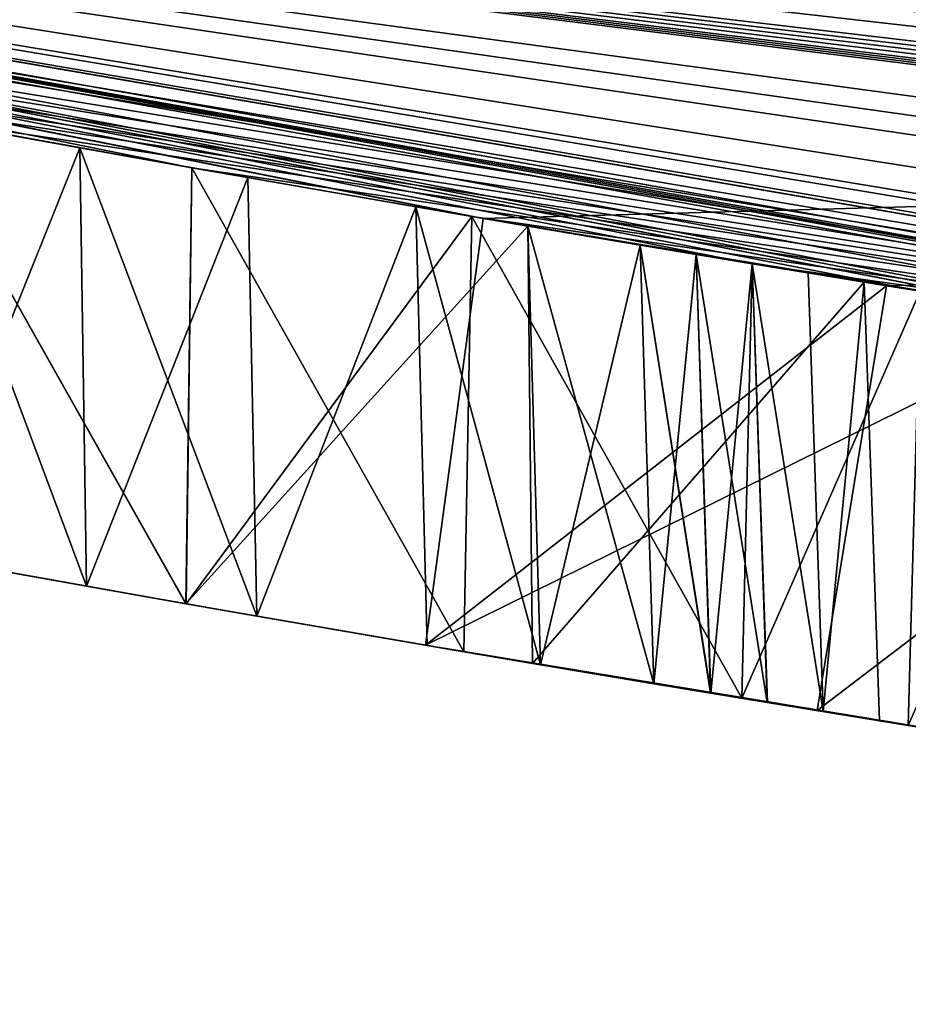
# Model space of a CAD drawing. Units: millimetres. Extents: x -134 to 36, y -49 to 49.
# Drawn here: x -114 to -114, y -24 to -24 of the extents above; entities that cross this region are included whole.
import ezdxf

# ---------------------------------------------------------------- set-up
doc = ezdxf.new("R2010")
doc.units = ezdxf.units.MM
doc.header["$LTSCALE"] = 70.730453
for name, color, linetype in [('11', 7, 'CONTINUOUS'), ('1251', 7, 'CONTINUOUS'), ('1461', 7, 'CONTINUOUS'), ('1462', 7, 'CONTINUOUS'), ('1463', 7, 'CONTINUOUS'), ('1522', 7, 'CONTINUOUS'), ('1523', 7, 'CONTINUOUS'), ('1529', 7, 'CONTINUOUS'), ('1530', 7, 'CONTINUOUS'), ('1545', 7, 'CONTINUOUS'), ('1546', 7, 'CONTINUOUS'), ('1547', 7, 'CONTINUOUS'), ('1548', 7, 'CONTINUOUS'), ('1549', 7, 'CONTINUOUS'), ('1550', 7, 'CONTINUOUS'), ('1562', 7, 'CONTINUOUS'), ('1563', 7, 'CONTINUOUS'), ('1564', 7, 'CONTINUOUS'), ('1570', 7, 'CONTINUOUS'), ('1571', 7, 'CONTINUOUS'), ('1572', 7, 'CONTINUOUS'), ('1573', 7, 'CONTINUOUS'), ('1574', 7, 'CONTINUOUS'), ('1575', 7, 'CONTINUOUS'), ('1576', 7, 'CONTINUOUS'), ('1577', 7, 'CONTINUOUS'), ('1589', 7, 'CONTINUOUS'), ('1590', 7, 'CONTINUOUS'), ('1591', 7, 'CONTINUOUS'), ('1597', 7, 'CONTINUOUS'), ('1598', 7, 'CONTINUOUS'), ('1599', 7, 'CONTINUOUS'), ('1913', 7, 'CONTINUOUS'), ('1923', 7, 'CONTINUOUS'), ('1931', 7, 'CONTINUOUS'), ('1939', 7, 'CONTINUOUS'), ('1947', 7, 'CONTINUOUS'), ('1955', 7, 'CONTINUOUS'), ('1963', 7, 'CONTINUOUS'), ('1971', 7, 'CONTINUOUS'), ('1979', 7, 'CONTINUOUS'), ('1987', 7, 'CONTINUOUS'), ('1995', 7, 'CONTINUOUS'), ('2003', 7, 'CONTINUOUS'), ('2011', 7, 'CONTINUOUS'), ('2019', 7, 'CONTINUOUS'), ('2027', 7, 'CONTINUOUS'), ('27', 7, 'CONTINUOUS')]:
    doc.layers.add(name, color=color, linetype=linetype)

msp = doc.modelspace()

# ---------------------------------------------------------------- linework, layer by layer
at = {"layer": '11', "color": 7, "linetype": 'Continuous', "true_color": 0xe0f2ff}
for points in [[(-114.53185, -18.34691, 5.77975), (-116.64881, -34.03051, 5.506), (-112.40101, -31.79273, 5.54506), (-114.53185, -18.34691, 5.77975)], [(-110, -18.89529, 5.77018), (-114.53185, -18.34691, 5.77975), (-112.40101, -31.79273, 5.54506), (-110, -18.89529, 5.77018)]]:
    msp.add_3dface(points, dxfattribs=at)
at = {"layer": '1251', "color": 153, "linetype": 'Continuous', "true_color": 0x4f94ba}
for points in [[(-112.8, -23.93679, 35.7), (-115.1875, -23.53508, 38.91277), (-115.36276, -23.49576, 31.2), (-112.8, -23.93679, 35.7)], [(-104.63724, -23.49576, 31.2), (-112.8, -23.93679, 35.7), (-115.36276, -23.49576, 31.2), (-104.63724, -23.49576, 31.2)], [(-106.12488, -23.78641, 72.04255), (-105.9375, -23.75513, 72.04255), (-115.36275, -23.49576, 127), (-106.12488, -23.78641, 72.04255)], [(-105.9375, -23.75513, 72.04255), (-104.63725, -23.49576, 69.66395), (-115.36275, -23.49576, 127), (-105.9375, -23.75513, 72.04255)], [(-106.3125, -23.81622, 72.04255), (-106.12488, -23.78641, 72.04255), (-115.36275, -23.49576, 127), (-106.3125, -23.81622, 72.04255)], [(-106.65565, -23.86682, 71.62839), (-106.3125, -23.81622, 72.04255), (-115.36275, -23.49576, 127), (-106.65565, -23.86682, 71.62839)], [(-107, -23.91255, 71.21277), (-106.65565, -23.86682, 71.62839), (-115.36275, -23.49576, 127), (-107, -23.91255, 71.21277)], [(-107.34327, -23.95312, 71.62709), (-107, -23.91255, 71.21277), (-115.36275, -23.49576, 127), (-107.34327, -23.95312, 71.62709)], [(-107.6875, -23.9888, 72.04255), (-107.34327, -23.95312, 71.62709), (-115.36275, -23.49576, 127), (-107.6875, -23.9888, 72.04255)], [(-107.87494, -24.00613, 72.04255), (-107.6875, -23.9888, 72.04255), (-115.36275, -23.49576, 127), (-107.87494, -24.00613, 72.04255)], [(-108.0625, -24.02199, 72.04255), (-107.87494, -24.00613, 72.04255), (-115.36275, -23.49576, 127), (-108.0625, -24.02199, 72.04255)], [(-108.0625, -24.02199, 70), (-108.0625, -24.02199, 72.04255), (-115.36275, -23.49576, 127), (-108.0625, -24.02199, 70)], [(-108.6875, -24.06423, 71.53191), (-108.0625, -24.02199, 70), (-115.36275, -23.49576, 127), (-108.6875, -24.06423, 71.53191)], [(-108.71875, -24.06592, 71.62765), (-108.6875, -24.06423, 71.53191), (-115.36275, -23.49576, 127), (-108.71875, -24.06592, 71.62765)], [(-108.75, -24.06756, 71.7234), (-108.71875, -24.06592, 71.62765), (-115.36275, -23.49576, 127), (-108.75, -24.06756, 71.7234)], [(-108.81249, -24.07073, 71.78723), (-108.75, -24.06756, 71.7234), (-115.36275, -23.49576, 127), (-108.81249, -24.07073, 71.78723)], [(-108.875, -24.07373, 71.85106), (-108.81249, -24.07073, 71.78723), (-115.36275, -23.49576, 127), (-108.875, -24.07373, 71.85106)], [(-108.96874, -24.07793, 71.91489), (-108.875, -24.07373, 71.85106), (-115.36275, -23.49576, 127), (-108.96874, -24.07793, 71.91489)], [(-109.0625, -24.08176, 71.97872), (-108.96874, -24.07793, 71.91489), (-115.36275, -23.49576, 127), (-109.0625, -24.08176, 71.97872)], [(-109.24998, -24.08833, 72.01063), (-109.0625, -24.08176, 71.97872), (-115.36275, -23.49576, 127), (-109.24998, -24.08833, 72.01063)], [(-109.4375, -24.09343, 72.04255), (-109.24998, -24.08833, 72.01063), (-115.36275, -23.49576, 127), (-109.4375, -24.09343, 72.04255)], [(-109.62499, -24.09708, 72.04255), (-109.4375, -24.09343, 72.04255), (-115.36275, -23.49576, 127), (-109.62499, -24.09708, 72.04255)], [(-109.8125, -24.09927, 72.04255), (-109.62499, -24.09708, 72.04255), (-115.36275, -23.49576, 127), (-109.8125, -24.09927, 72.04255)], [(-110.03125, -24.09998, 72.01064), (-109.8125, -24.09927, 72.04255), (-115.36275, -23.49576, 127), (-110.03125, -24.09998, 72.01064)], [(-110.25, -24.0987, 71.97872), (-110.03125, -24.09998, 72.01064), (-115.36275, -23.49576, 127), (-110.25, -24.0987, 71.97872)], [(-110.3125, -24.09797, 71.94681), (-110.25, -24.0987, 71.97872), (-115.36275, -23.49576, 127), (-110.3125, -24.09797, 71.94681)], [(-110.375, -24.09708, 71.91489), (-110.3125, -24.09797, 71.94681), (-115.36275, -23.49576, 127), (-110.375, -24.09708, 71.91489)], [(-110.4375, -24.09603, 71.85106), (-110.375, -24.09708, 71.91489), (-115.36275, -23.49576, 127), (-110.4375, -24.09603, 71.85106)], [(-110.5, -24.09481, 71.78723), (-110.4375, -24.09603, 71.85106), (-115.36275, -23.49576, 127), (-110.5, -24.09481, 71.78723)], [(-110.53125, -24.09414, 71.7234), (-110.5, -24.09481, 71.78723), (-115.36275, -23.49576, 127), (-110.53125, -24.09414, 71.7234)], [(-110.5625, -24.09343, 71.65957), (-110.53125, -24.09414, 71.7234), (-115.36275, -23.49576, 127), (-110.5625, -24.09343, 71.65957)], [(-110.5625, -24.09343, 71.53191), (-110.5625, -24.09343, 71.65957), (-115.36275, -23.49576, 127), (-110.5625, -24.09343, 71.53191)], [(-110.5625, -24.09343, 70.76596), (-110.5625, -24.09343, 71.53191), (-115.36275, -23.49576, 127), (-110.5625, -24.09343, 70.76596)], [(-110.5625, -24.09343, 70.57447), (-110.5625, -24.09343, 70.76596), (-115.36275, -23.49576, 127), (-110.5625, -24.09343, 70.57447)], [(-111.0625, -24.07657, 73), (-110.5625, -24.09343, 70.57447), (-115.36275, -23.49576, 127), (-111.0625, -24.07657, 73)], [(-111.34384, -24.0625, 73), (-111.0625, -24.07657, 73), (-115.36275, -23.49576, 127), (-111.34384, -24.0625, 73)], [(-111.625, -24.04515, 73), (-111.34384, -24.0625, 73), (-115.36275, -23.49576, 127), (-111.625, -24.04515, 73)], [(-112.09433, -24.00883, 71.65792), (-111.625, -24.04515, 73), (-115.36275, -23.49576, 127), (-112.09433, -24.00883, 71.65792)], [(-112.5625, -23.96338, 70.31915), (-112.09433, -24.00883, 71.65792), (-115.36275, -23.49576, 127), (-112.5625, -23.96338, 70.31915)], [(-113.03209, -23.9085, 71.66198), (-112.5625, -23.96338, 70.31915), (-115.36275, -23.49576, 127), (-113.03209, -23.9085, 71.66198)], [(-113.5, -23.8445, 73), (-113.03209, -23.9085, 71.66198), (-115.36275, -23.49576, 127), (-113.5, -23.8445, 73)], [(-113.78151, -23.80147, 73), (-113.5, -23.8445, 73), (-115.36275, -23.49576, 127), (-113.78151, -23.80147, 73)], [(-114.0625, -23.75513, 73), (-113.78151, -23.80147, 73), (-115.36275, -23.49576, 127), (-114.0625, -23.75513, 73)], [(-114.0625, -23.75513, 70), (-114.0625, -23.75513, 73), (-115.36275, -23.49576, 127), (-114.0625, -23.75513, 70)], [(-104.63725, -23.49576, 69.66395), (-114.0625, -23.75513, 70), (-115.36275, -23.49576, 69.66395), (-104.63725, -23.49576, 69.66395)], [(-115.36275, -23.49576, 69.66395), (-114.0625, -23.75513, 70), (-115.36275, -23.49576, 127), (-115.36275, -23.49576, 69.66395)], [(-112.75019, -23.94257, 48), (-112.46875, -23.97322, 48), (-115.36275, -23.49576, 48.33605), (-112.75019, -23.94257, 48)], [(-112.46875, -23.97322, 48), (-110.59375, -24.09268, 48), (-115.36275, -23.49576, 48.33605), (-112.46875, -23.97322, 48)], [(-113.03125, -23.90861, 48), (-112.75019, -23.94257, 48), (-115.36275, -23.49576, 48.33605), (-113.03125, -23.90861, 48)], [(-113.03125, -23.90861, 45), (-113.03125, -23.90861, 48), (-115.36275, -23.49576, 48.33605), (-113.03125, -23.90861, 45)], [(-113.10417, -23.89925, 40.82766), (-113.03125, -23.90861, 45), (-115.36275, -23.49576, 48.33605), (-113.10417, -23.89925, 40.82766)], [(-110.31252, -24.09797, 48), (-110.03125, -24.09998, 48), (-115.36275, -23.49576, 48.33605), (-110.31252, -24.09797, 48)], [(-110.03125, -24.09998, 48), (-109.53125, -24.09544, 48), (-115.36275, -23.49576, 48.33605), (-110.03125, -24.09998, 48)], [(-110.59375, -24.09268, 48), (-110.31252, -24.09797, 48), (-115.36275, -23.49576, 48.33605), (-110.59375, -24.09268, 48)], [(-109.53125, -24.09544, 48), (-109.37499, -24.09189, 48), (-115.36275, -23.49576, 48.33605), (-109.53125, -24.09544, 48)], [(-109.37499, -24.09189, 48), (-109.21875, -24.08733, 48), (-115.36275, -23.49576, 48.33605), (-109.37499, -24.09189, 48)], [(-115.36275, -23.49576, 48.33605), (-109.21875, -24.08733, 48), (-104.63725, -23.49576, 48.33605), (-115.36275, -23.49576, 48.33605)], [(-113.72918, -23.80973, 40.64152), (-113.67708, -23.81783, 40.50851), (-115.36275, -23.49576, 48.33605), (-113.72918, -23.80973, 40.64152)], [(-113.67708, -23.81783, 40.50851), (-113.20833, -23.88549, 38.7), (-115.36275, -23.49576, 48.33605), (-113.67708, -23.81783, 40.50851)], [(-113.78125, -23.80152, 40.77447), (-113.72918, -23.80973, 40.64152), (-115.36275, -23.49576, 48.33605), (-113.78125, -23.80152, 40.77447)], [(-113.8594, -23.78897, 40.88089), (-113.78125, -23.80152, 40.77447), (-115.36275, -23.49576, 48.33605), (-113.8594, -23.78897, 40.88089)], [(-113.9375, -23.77617, 40.98723), (-113.8594, -23.78897, 40.88089), (-115.36275, -23.49576, 48.33605), (-113.9375, -23.77617, 40.98723)], [(-114.06779, -23.75422, 41.06707), (-113.9375, -23.77617, 40.98723), (-115.36275, -23.49576, 48.33605), (-114.06779, -23.75422, 41.06707)], [(-114.19792, -23.73157, 41.14681), (-114.06779, -23.75422, 41.06707), (-115.36275, -23.49576, 48.33605), (-114.19792, -23.73157, 41.14681)], [(-114.32819, -23.70816, 41.17342), (-114.19792, -23.73157, 41.14681), (-115.36275, -23.49576, 48.33605), (-114.32819, -23.70816, 41.17342)], [(-113.20833, -23.88549, 38.7), (-113.20833, -23.88549, 38.96596), (-115.36275, -23.49576, 48.33605), (-113.20833, -23.88549, 38.7)], [(-113.13022, -23.89585, 40.72124), (-113.10417, -23.89925, 40.82766), (-115.36275, -23.49576, 48.33605), (-113.13022, -23.89585, 40.72124)], [(-113.15625, -23.89243, 40.61489), (-113.13022, -23.89585, 40.72124), (-115.36275, -23.49576, 48.33605), (-113.15625, -23.89243, 40.61489)], [(-113.20833, -23.88549, 38.96596), (-113.15625, -23.89243, 40.61489), (-115.36275, -23.49576, 48.33605), (-113.20833, -23.88549, 38.96596)], [(-113.87512, -23.78641, 70), (-114.0625, -23.75513, 70), (-104.63725, -23.49576, 69.66395), (-113.87512, -23.78641, 70)], [(-113.6875, -23.81622, 70), (-113.87512, -23.78641, 70), (-104.63725, -23.49576, 69.66395), (-113.6875, -23.81622, 70)], [(-115.05739, -23.56338, 38.83304), (-115.1875, -23.53508, 38.91277), (-112.8, -23.93679, 35.7), (-115.05739, -23.56338, 38.83304)], [(-114.92708, -23.59097, 38.75319), (-115.05739, -23.56338, 38.83304), (-112.8, -23.93679, 35.7), (-114.92708, -23.59097, 38.75319)], [(-114.79695, -23.61777, 38.72661), (-114.92708, -23.59097, 38.75319), (-112.8, -23.93679, 35.7), (-114.79695, -23.61777, 38.72661)], [(-114.66667, -23.64386, 38.7), (-114.79695, -23.61777, 38.72661), (-112.8, -23.93679, 35.7), (-114.66667, -23.64386, 38.7)], [(-114.56254, -23.66418, 38.7), (-114.66667, -23.64386, 38.7), (-112.8, -23.93679, 35.7), (-114.56254, -23.66418, 38.7)], [(-114.45833, -23.68403, 38.7), (-114.56254, -23.66418, 38.7), (-112.8, -23.93679, 35.7), (-114.45833, -23.68403, 38.7)], [(-114.32819, -23.70816, 38.72658), (-114.45833, -23.68403, 38.7), (-112.8, -23.93679, 35.7), (-114.32819, -23.70816, 38.72658)], [(-114.19792, -23.73157, 38.75319), (-114.32819, -23.70816, 38.72658), (-112.8, -23.93679, 35.7), (-114.19792, -23.73157, 38.75319)], [(-114.19792, -23.73157, 39.65745), (-114.32819, -23.70816, 39.63084), (-114.25, -23.7223, 39.01915), (-114.19792, -23.73157, 39.65745)], [(-114.25, -23.7223, 39.01915), (-114.32819, -23.70816, 39.63084), (-114.32815, -23.70817, 38.99254), (-114.25, -23.7223, 39.01915)], [(-114.32815, -23.70817, 39.8968), (-114.25, -23.7223, 39.9234), (-114.32815, -23.70817, 40.90746), (-114.32815, -23.70817, 39.8968)], [(-114.32815, -23.70817, 40.90746), (-114.25, -23.7223, 39.9234), (-114.25, -23.7223, 40.88085), (-114.32815, -23.70817, 40.90746)], [(-114.25, -23.7223, 39.9234), (-114.17191, -23.73616, 39.97657), (-114.25, -23.7223, 40.88085), (-114.25, -23.7223, 39.9234)], [(-114.25, -23.7223, 40.88085), (-114.17191, -23.73616, 39.97657), (-114.17191, -23.73616, 40.82768), (-114.25, -23.7223, 40.88085)], [(-114.17191, -23.73616, 39.07232), (-114.19792, -23.73157, 39.65745), (-114.25, -23.7223, 39.01915), (-114.17191, -23.73616, 39.07232)], [(-114.06779, -23.75422, 38.83293), (-114.19792, -23.73157, 38.75319), (-112.8, -23.93679, 35.7), (-114.06779, -23.75422, 38.83293)], [(-114.04179, -23.75866, 39.76375), (-114.19792, -23.73157, 39.65745), (-114.04168, -23.75868, 39.2053), (-114.04179, -23.75866, 39.76375)], [(-114.04168, -23.75868, 39.2053), (-114.19792, -23.73157, 39.65745), (-114.09375, -23.74976, 39.12553), (-114.04168, -23.75868, 39.2053)], [(-114.09375, -23.74976, 39.12553), (-114.19792, -23.73157, 39.65745), (-114.17191, -23.73616, 39.07232), (-114.09375, -23.74976, 39.12553)], [(-114.17191, -23.73616, 39.97657), (-114.09375, -23.74976, 40.02979), (-114.17191, -23.73616, 40.82768), (-114.17191, -23.73616, 39.97657)], [(-114.17191, -23.73616, 40.82768), (-114.09375, -23.74976, 40.02979), (-114.09375, -23.74976, 40.77447), (-114.17191, -23.73616, 40.82768)], [(-114.09375, -23.74976, 40.02979), (-114.04168, -23.75868, 40.10955), (-114.09375, -23.74976, 40.77447), (-114.09375, -23.74976, 40.02979)], [(-114.09375, -23.74976, 40.77447), (-114.04168, -23.75868, 40.10955), (-114.04168, -23.75868, 40.6947), (-114.09375, -23.74976, 40.77447)], [(-113.9375, -23.77617, 38.91277), (-114.06779, -23.75422, 38.83293), (-112.8, -23.93679, 35.7), (-113.9375, -23.77617, 38.91277)], [(-113.88542, -23.78473, 39.87021), (-114.04179, -23.75866, 39.76375), (-113.88542, -23.78473, 39.76383), (-113.88542, -23.78473, 39.87021)], [(-113.88542, -23.78473, 39.76383), (-114.04179, -23.75866, 39.76375), (-113.91147, -23.78046, 39.60417), (-113.88542, -23.78473, 39.76383)], [(-113.91147, -23.78046, 39.60417), (-114.04179, -23.75866, 39.76375), (-113.9375, -23.77617, 39.44468), (-113.91147, -23.78046, 39.60417)], [(-113.9375, -23.77617, 39.44468), (-114.04179, -23.75866, 39.76375), (-113.96355, -23.77184, 39.36486), (-113.9375, -23.77617, 39.44468)], [(-113.96355, -23.77184, 39.36486), (-114.04179, -23.75866, 39.76375), (-113.98958, -23.76748, 39.28511), (-113.96355, -23.77184, 39.36486)], [(-113.98958, -23.76748, 39.28511), (-114.04179, -23.75866, 39.76375), (-114.04168, -23.75868, 39.2053), (-113.98958, -23.76748, 39.28511)], [(-114.04168, -23.75868, 40.10955), (-113.98958, -23.76748, 40.18936), (-114.04168, -23.75868, 40.6947), (-114.04168, -23.75868, 40.10955)], [(-114.04168, -23.75868, 40.6947), (-113.98958, -23.76748, 40.18936), (-113.98958, -23.76748, 40.61489), (-114.04168, -23.75868, 40.6947)], [(-113.98958, -23.76748, 40.18936), (-113.96355, -23.77184, 40.26912), (-113.98958, -23.76748, 40.61489), (-113.98958, -23.76748, 40.18936)], [(-113.98958, -23.76748, 40.61489), (-113.96355, -23.77184, 40.26912), (-113.96355, -23.77184, 40.53514), (-113.98958, -23.76748, 40.61489)], [(-113.96355, -23.77184, 40.26912), (-113.9375, -23.77617, 40.34894), (-113.96355, -23.77184, 40.53514), (-113.96355, -23.77184, 40.26912)], [(-113.96355, -23.77184, 40.53514), (-113.9375, -23.77617, 40.34894), (-113.9375, -23.77617, 40.45532), (-113.96355, -23.77184, 40.53514)], [(-113.8594, -23.78897, 39.01911), (-113.9375, -23.77617, 38.91277), (-112.8, -23.93679, 35.7), (-113.8594, -23.78897, 39.01911)]]:
    msp.add_3dface(points, dxfattribs=at)
at = {"layer": '1461', "color": 153, "linetype": 'Continuous', "true_color": 0x4f94ba}
for points in [[(-114.0625, -23.75513, 70), (-113.87512, -23.78641, 70), (-114.08933, -23.95344, 70.00698), (-114.0625, -23.75513, 70)], [(-114.08933, -23.95344, 70.00698), (-113.87512, -23.78641, 70), (-113.90728, -23.98381, 70.00698), (-114.08933, -23.95344, 70.00698)], [(-113.87512, -23.78641, 70), (-113.6875, -23.81622, 70), (-113.90728, -23.98381, 70.00698), (-113.87512, -23.78641, 70)], [(-113.6875, -23.81622, 70), (-113.725, -24.0128, 70.00698), (-113.90728, -23.98381, 70.00698), (-113.6875, -23.81622, 70)]]:
    msp.add_3dface(points, dxfattribs=at)
at = {"layer": '1462', "color": 153, "linetype": 'Continuous', "true_color": 0x4f94ba}
for points in [[(-114.0625, -23.75513, 73), (-114.0625, -23.75513, 70), (-114.08933, -23.95344, 72.99302), (-114.0625, -23.75513, 73)], [(-114.0625, -23.75513, 70), (-114.08933, -23.95344, 70.00698), (-114.08933, -23.95344, 72.99302), (-114.0625, -23.75513, 70)]]:
    msp.add_3dface(points, dxfattribs=at)
at = {"layer": '1463', "color": 153, "linetype": 'Continuous', "true_color": 0x4f94ba}
for points in [[(-113.78151, -23.80147, 73), (-114.0625, -23.75513, 73), (-114.08933, -23.95344, 72.99302), (-113.78151, -23.80147, 73)], [(-113.78151, -23.80147, 73), (-114.08933, -23.95344, 72.99302), (-113.81188, -23.99916, 72.99302), (-113.78151, -23.80147, 73)]]:
    msp.add_3dface(points, dxfattribs=at)
at = {"layer": '1522', "color": 153, "linetype": 'Continuous', "true_color": 0x4f94ba}
for points in [[(-114.08933, -23.95344, 70.00698), (-113.90728, -23.98381, 70.00698), (-114.08933, -23.95344, 72.99302), (-114.08933, -23.95344, 70.00698)], [(-114.08933, -23.95344, 72.99302), (-113.90728, -23.98381, 70.00698), (-113.81188, -23.99916, 72.99302), (-114.08933, -23.95344, 72.99302)], [(-113.90728, -23.98381, 70.00698), (-113.725, -24.0128, 70.00698), (-113.81188, -23.99916, 72.99302), (-113.90728, -23.98381, 70.00698)]]:
    msp.add_3dface(points, dxfattribs=at)
at = {"layer": '1523', "color": 153, "linetype": 'Continuous', "true_color": 0x4f94ba}
for points in [[(-114.20069, -23.93416, 39.66411), (-114.32592, -23.91185, 39.89005), (-114.32991, -23.91112, 39.63772), (-114.20069, -23.93416, 39.66411)], [(-114.32592, -23.91185, 40.91421), (-114.24676, -23.92603, 40.88726), (-114.32983, -23.91114, 41.16652), (-114.32592, -23.91185, 40.91421)], [(-114.32983, -23.91114, 41.16652), (-114.24676, -23.92603, 40.88726), (-114.20051, -23.93419, 41.14011), (-114.32983, -23.91114, 41.16652)], [(-114.20051, -23.93419, 38.75989), (-114.32592, -23.91185, 38.98579), (-114.32983, -23.91114, 38.73348), (-114.20051, -23.93419, 38.75989)], [(-114.24676, -23.92603, 39.917), (-114.32592, -23.91185, 39.89005), (-114.20069, -23.93416, 39.66411), (-114.24676, -23.92603, 39.917)], [(-114.24676, -23.92603, 39.01274), (-114.32592, -23.91185, 38.98579), (-114.20051, -23.93419, 38.75989), (-114.24676, -23.92603, 39.01274)], [(-114.24676, -23.92603, 40.88726), (-114.16768, -23.93993, 40.83341), (-114.20051, -23.93419, 41.14011), (-114.24676, -23.92603, 40.88726)], [(-114.16768, -23.93993, 39.97084), (-114.24676, -23.92603, 39.917), (-114.20069, -23.93416, 39.66411), (-114.16768, -23.93993, 39.97084)], [(-114.16768, -23.93993, 39.06659), (-114.24676, -23.92603, 39.01274), (-114.20051, -23.93419, 38.75989), (-114.16768, -23.93993, 39.06659)], [(-114.03962, -23.96188, 39.77376), (-114.16768, -23.93993, 39.97084), (-114.20069, -23.93416, 39.66411), (-114.03962, -23.96188, 39.77376)], [(-114.16768, -23.93993, 40.83341), (-114.08855, -23.95358, 40.77953), (-114.20051, -23.93419, 41.14011), (-114.16768, -23.93993, 40.83341)], [(-114.20051, -23.93419, 41.14011), (-114.08855, -23.95358, 40.77953), (-114.07151, -23.95648, 41.06107), (-114.20051, -23.93419, 41.14011)], [(-114.07151, -23.95648, 38.83893), (-114.16768, -23.93993, 39.06659), (-114.20051, -23.93419, 38.75989), (-114.07151, -23.95648, 38.83893)], [(-114.08855, -23.95358, 40.02473), (-114.16768, -23.93993, 39.97084), (-114.03962, -23.96188, 39.77376), (-114.08855, -23.95358, 40.02473)], [(-114.08855, -23.95358, 39.12047), (-114.16768, -23.93993, 39.06659), (-114.07151, -23.95648, 38.83893), (-114.08855, -23.95358, 39.12047)], [(-114.08855, -23.95358, 40.77953), (-114.03584, -23.96251, 40.69877), (-114.07151, -23.95648, 41.06107), (-114.08855, -23.95358, 40.77953)], [(-114.03584, -23.96251, 40.10548), (-114.08855, -23.95358, 40.02473), (-114.03962, -23.96188, 39.77376), (-114.03584, -23.96251, 40.10548)], [(-114.03584, -23.96251, 39.20123), (-114.08855, -23.95358, 39.12047), (-114.07151, -23.95648, 38.83893), (-114.03584, -23.96251, 39.20123)], [(-113.9831, -23.97134, 40.61798), (-113.95675, -23.9757, 40.53724), (-114.07151, -23.95648, 41.06107), (-113.9831, -23.97134, 40.61798)], [(-114.07151, -23.95648, 41.06107), (-113.95675, -23.9757, 40.53724), (-113.94234, -23.97807, 40.98192), (-114.07151, -23.95648, 41.06107)], [(-114.03584, -23.96251, 40.69877), (-113.9831, -23.97134, 40.61798), (-114.07151, -23.95648, 41.06107), (-114.03584, -23.96251, 40.69877)], [(-113.94234, -23.97807, 38.91808), (-114.03584, -23.96251, 39.20123), (-114.07151, -23.95648, 38.83893), (-113.94234, -23.97807, 38.91808)], [(-113.8783, -23.98851, 39.88359), (-114.03584, -23.96251, 40.10548), (-114.03962, -23.96188, 39.77376), (-113.8783, -23.98851, 39.88359)], [(-113.9831, -23.97134, 40.18628), (-114.03584, -23.96251, 40.10548), (-113.8783, -23.98851, 39.88359), (-113.9831, -23.97134, 40.18628)], [(-113.9831, -23.97134, 39.28202), (-114.03584, -23.96251, 39.20123), (-113.94234, -23.97807, 38.91808), (-113.9831, -23.97134, 39.28202)], [(-113.95675, -23.9757, 40.26701), (-113.9831, -23.97134, 40.18628), (-113.8783, -23.98851, 39.88359), (-113.95675, -23.9757, 40.26701)], [(-113.95684, -23.97568, 39.36248), (-113.9831, -23.97134, 39.28202), (-113.94234, -23.97807, 38.91808), (-113.95684, -23.97568, 39.36248)], [(-113.93056, -23.98001, 39.443), (-113.95684, -23.97568, 39.36248), (-113.94234, -23.97807, 38.91808), (-113.93056, -23.98001, 39.443)], [(-113.93038, -23.98004, 40.34781), (-113.95675, -23.9757, 40.26701), (-113.8783, -23.98851, 39.88359), (-113.93038, -23.98004, 40.34781)], [(-113.95675, -23.9757, 40.53724), (-113.93038, -23.98004, 40.45644), (-113.94234, -23.97807, 40.98192), (-113.95675, -23.9757, 40.53724)], [(-113.93038, -23.98004, 40.45644), (-113.8783, -23.98851, 39.88359), (-113.94234, -23.97807, 40.98192), (-113.93038, -23.98004, 40.45644)], [(-113.86493, -23.99067, 39.02349), (-113.93056, -23.98001, 39.443), (-113.94234, -23.97807, 38.91808), (-113.86493, -23.99067, 39.02349)], [(-113.94234, -23.97807, 40.98192), (-113.8783, -23.98851, 39.88359), (-113.86493, -23.99067, 40.87651), (-113.94234, -23.97807, 40.98192)], [(-113.90444, -23.98427, 39.60305), (-113.93056, -23.98001, 39.443), (-113.86493, -23.99067, 39.02349), (-113.90444, -23.98427, 39.60305)], [(-113.93038, -23.98004, 40.45644), (-113.93038, -23.98004, 40.34781), (-113.8783, -23.98851, 39.88359), (-113.93038, -23.98004, 40.45644)], [(-113.8783, -23.98851, 39.76326), (-113.90444, -23.98427, 39.60305), (-113.86493, -23.99067, 39.02349), (-113.8783, -23.98851, 39.76326)], [(-113.8783, -23.98851, 39.88359), (-113.8783, -23.98851, 39.76326), (-113.86493, -23.99067, 39.02349), (-113.8783, -23.98851, 39.88359)], [(-113.86493, -23.99067, 40.87651), (-113.8783, -23.98851, 39.88359), (-113.86493, -23.99067, 39.02349), (-113.86493, -23.99067, 40.87651)], [(-113.78746, -24.00302, 40.77103), (-113.86493, -23.99067, 40.87651), (-113.78746, -24.00302, 39.12897), (-113.78746, -24.00302, 40.77103)], [(-113.78746, -24.00302, 39.12897), (-113.86493, -23.99067, 40.87651), (-113.86493, -23.99067, 39.02349), (-113.78746, -24.00302, 39.12897)]]:
    msp.add_3dface(points, dxfattribs=at)
at = {"layer": '1529', "color": 153, "linetype": 'Continuous', "true_color": 0x4f94ba}
for points in [[(-115.36276, -23.49576, 31.2), (-119.11059, -21.9949, 30.49289), (-110, -23.80711, 30.49289), (-115.36276, -23.49576, 31.2)], [(-119.11059, -21.9949, 30.49289), (-109.99995, -23.1, 30.2), (-110, -23.80711, 30.49289), (-119.11059, -21.9949, 30.49289)], [(-104.63724, -23.49576, 31.2), (-115.36276, -23.49576, 31.2), (-110, -23.80711, 30.49289), (-104.63724, -23.49576, 31.2)]]:
    msp.add_3dface(points, dxfattribs=at)
at = {"layer": '1530', "color": 153, "linetype": 'Continuous', "true_color": 0x4f94ba}
for points in [[(-115.36275, -23.49576, 127), (-110, -24.04142, 127.14142), (-119.20025, -22.21138, 127.14142), (-115.36275, -23.49576, 127)], [(-119.20025, -22.21138, 127.14142), (-110, -24.04142, 127.14142), (-115.31927, -23.29949, 127.2), (-119.20025, -22.21138, 127.14142)], [(-115.31927, -23.29949, 127.2), (-110, -24.04142, 127.14142), (-104.68073, -23.29949, 127.2), (-115.31927, -23.29949, 127.2)], [(-115.36275, -23.49576, 127), (-104.63724, -23.49576, 127), (-110, -24.04142, 127.14142), (-115.36275, -23.49576, 127)]]:
    msp.add_3dface(points, dxfattribs=at)
at = {"layer": '1545', "color": 153, "linetype": 'Continuous', "true_color": 0x4f94ba}
for points in [[(-113.96355, -23.77184, 40.26912), (-113.98958, -23.76748, 40.18936), (-113.95675, -23.9757, 40.26701), (-113.96355, -23.77184, 40.26912)], [(-113.98958, -23.76748, 40.18936), (-113.9831, -23.97134, 40.18628), (-113.95675, -23.9757, 40.26701), (-113.98958, -23.76748, 40.18936)], [(-113.9375, -23.77617, 40.34894), (-113.96355, -23.77184, 40.26912), (-113.95675, -23.9757, 40.26701), (-113.9375, -23.77617, 40.34894)], [(-113.93038, -23.98004, 40.34781), (-113.9375, -23.77617, 40.34894), (-113.95675, -23.9757, 40.26701), (-113.93038, -23.98004, 40.34781)]]:
    msp.add_3dface(points, dxfattribs=at)
at = {"layer": '1546', "color": 153, "linetype": 'Continuous', "true_color": 0x4f94ba}
for points in [[(-113.9375, -23.77617, 40.45532), (-113.9375, -23.77617, 40.34894), (-113.93038, -23.98004, 40.34781), (-113.9375, -23.77617, 40.45532)], [(-113.9375, -23.77617, 40.45532), (-113.93038, -23.98004, 40.34781), (-113.93038, -23.98004, 40.45644), (-113.9375, -23.77617, 40.45532)]]:
    msp.add_3dface(points, dxfattribs=at)
at = {"layer": '1547', "color": 153, "linetype": 'Continuous', "true_color": 0x4f94ba}
for points in [[(-113.98958, -23.76748, 40.61489), (-113.96355, -23.77184, 40.53514), (-113.9831, -23.97134, 40.61798), (-113.98958, -23.76748, 40.61489)], [(-113.96355, -23.77184, 40.53514), (-113.95675, -23.9757, 40.53724), (-113.9831, -23.97134, 40.61798), (-113.96355, -23.77184, 40.53514)], [(-113.96355, -23.77184, 40.53514), (-113.9375, -23.77617, 40.45532), (-113.95675, -23.9757, 40.53724), (-113.96355, -23.77184, 40.53514)], [(-113.9375, -23.77617, 40.45532), (-113.93038, -23.98004, 40.45644), (-113.95675, -23.9757, 40.53724), (-113.9375, -23.77617, 40.45532)]]:
    msp.add_3dface(points, dxfattribs=at)
at = {"layer": '1548', "color": 153, "linetype": 'Continuous', "true_color": 0x4f94ba}
for points in [[(-114.09375, -23.74976, 40.77447), (-114.04168, -23.75868, 40.6947), (-114.03584, -23.96251, 40.69877), (-114.09375, -23.74976, 40.77447)], [(-114.09375, -23.74976, 40.77447), (-114.03584, -23.96251, 40.69877), (-114.08855, -23.95358, 40.77953), (-114.09375, -23.74976, 40.77447)], [(-114.04168, -23.75868, 40.6947), (-113.98958, -23.76748, 40.61489), (-114.03584, -23.96251, 40.69877), (-114.04168, -23.75868, 40.6947)], [(-113.98958, -23.76748, 40.61489), (-113.9831, -23.97134, 40.61798), (-114.03584, -23.96251, 40.69877), (-113.98958, -23.76748, 40.61489)]]:
    msp.add_3dface(points, dxfattribs=at)
at = {"layer": '1549', "color": 153, "linetype": 'Continuous', "true_color": 0x4f94ba}
for points in [[(-114.25, -23.7223, 40.88085), (-114.17191, -23.73616, 40.82768), (-114.24676, -23.92603, 40.88726), (-114.25, -23.7223, 40.88085)], [(-114.17191, -23.73616, 40.82768), (-114.16768, -23.93993, 40.83341), (-114.24676, -23.92603, 40.88726), (-114.17191, -23.73616, 40.82768)], [(-114.17191, -23.73616, 40.82768), (-114.09375, -23.74976, 40.77447), (-114.16768, -23.93993, 40.83341), (-114.17191, -23.73616, 40.82768)], [(-114.09375, -23.74976, 40.77447), (-114.08855, -23.95358, 40.77953), (-114.16768, -23.93993, 40.83341), (-114.09375, -23.74976, 40.77447)]]:
    msp.add_3dface(points, dxfattribs=at)
at = {"layer": '1550', "color": 153, "linetype": 'Continuous', "true_color": 0x4f94ba}
for points in [[(-114.32815, -23.70817, 40.90746), (-114.25, -23.7223, 40.88085), (-114.32592, -23.91185, 40.91421), (-114.32815, -23.70817, 40.90746)], [(-114.25, -23.7223, 40.88085), (-114.24676, -23.92603, 40.88726), (-114.32592, -23.91185, 40.91421), (-114.25, -23.7223, 40.88085)]]:
    msp.add_3dface(points, dxfattribs=at)
at = {"layer": '1562', "color": 153, "linetype": 'Continuous', "true_color": 0x4f94ba}
for points in [[(-114.25, -23.7223, 39.9234), (-114.32815, -23.70817, 39.8968), (-114.24676, -23.92603, 39.917), (-114.25, -23.7223, 39.9234)], [(-114.32815, -23.70817, 39.8968), (-114.32592, -23.91185, 39.89005), (-114.24676, -23.92603, 39.917), (-114.32815, -23.70817, 39.8968)]]:
    msp.add_3dface(points, dxfattribs=at)
at = {"layer": '1563', "color": 153, "linetype": 'Continuous', "true_color": 0x4f94ba}
for points in [[(-114.17191, -23.73616, 39.97657), (-114.25, -23.7223, 39.9234), (-114.16768, -23.93993, 39.97084), (-114.17191, -23.73616, 39.97657)], [(-114.25, -23.7223, 39.9234), (-114.24676, -23.92603, 39.917), (-114.16768, -23.93993, 39.97084), (-114.25, -23.7223, 39.9234)], [(-114.09375, -23.74976, 40.02979), (-114.17191, -23.73616, 39.97657), (-114.16768, -23.93993, 39.97084), (-114.09375, -23.74976, 40.02979)], [(-114.09375, -23.74976, 40.02979), (-114.16768, -23.93993, 39.97084), (-114.08855, -23.95358, 40.02473), (-114.09375, -23.74976, 40.02979)]]:
    msp.add_3dface(points, dxfattribs=at)
at = {"layer": '1564', "color": 153, "linetype": 'Continuous', "true_color": 0x4f94ba}
for points in [[(-114.04168, -23.75868, 40.10955), (-114.09375, -23.74976, 40.02979), (-114.03584, -23.96251, 40.10548), (-114.04168, -23.75868, 40.10955)], [(-114.09375, -23.74976, 40.02979), (-114.08855, -23.95358, 40.02473), (-114.03584, -23.96251, 40.10548), (-114.09375, -23.74976, 40.02979)], [(-113.98958, -23.76748, 40.18936), (-114.04168, -23.75868, 40.10955), (-113.9831, -23.97134, 40.18628), (-113.98958, -23.76748, 40.18936)], [(-114.04168, -23.75868, 40.10955), (-114.03584, -23.96251, 40.10548), (-113.9831, -23.97134, 40.18628), (-114.04168, -23.75868, 40.10955)]]:
    msp.add_3dface(points, dxfattribs=at)
at = {"layer": '1570', "color": 153, "linetype": 'Continuous', "true_color": 0x4f94ba}
for points in [[(-114.25, -23.7223, 39.01915), (-114.32815, -23.70817, 38.99254), (-114.24676, -23.92603, 39.01274), (-114.25, -23.7223, 39.01915)], [(-114.32815, -23.70817, 38.99254), (-114.32592, -23.91185, 38.98579), (-114.24676, -23.92603, 39.01274), (-114.32815, -23.70817, 38.99254)]]:
    msp.add_3dface(points, dxfattribs=at)
at = {"layer": '1571', "color": 153, "linetype": 'Continuous', "true_color": 0x4f94ba}
for points in [[(-114.17191, -23.73616, 39.07232), (-114.25, -23.7223, 39.01915), (-114.16768, -23.93993, 39.06659), (-114.17191, -23.73616, 39.07232)], [(-114.25, -23.7223, 39.01915), (-114.24676, -23.92603, 39.01274), (-114.16768, -23.93993, 39.06659), (-114.25, -23.7223, 39.01915)], [(-114.09375, -23.74976, 39.12553), (-114.17191, -23.73616, 39.07232), (-114.16768, -23.93993, 39.06659), (-114.09375, -23.74976, 39.12553)], [(-114.09375, -23.74976, 39.12553), (-114.16768, -23.93993, 39.06659), (-114.08855, -23.95358, 39.12047), (-114.09375, -23.74976, 39.12553)]]:
    msp.add_3dface(points, dxfattribs=at)
at = {"layer": '1572', "color": 153, "linetype": 'Continuous', "true_color": 0x4f94ba}
for points in [[(-114.04168, -23.75868, 39.2053), (-114.09375, -23.74976, 39.12553), (-114.03584, -23.96251, 39.20123), (-114.04168, -23.75868, 39.2053)], [(-114.09375, -23.74976, 39.12553), (-114.08855, -23.95358, 39.12047), (-114.03584, -23.96251, 39.20123), (-114.09375, -23.74976, 39.12553)], [(-113.98958, -23.76748, 39.28511), (-114.04168, -23.75868, 39.2053), (-113.9831, -23.97134, 39.28202), (-113.98958, -23.76748, 39.28511)], [(-114.04168, -23.75868, 39.2053), (-114.03584, -23.96251, 39.20123), (-113.9831, -23.97134, 39.28202), (-114.04168, -23.75868, 39.2053)]]:
    msp.add_3dface(points, dxfattribs=at)
at = {"layer": '1573', "color": 153, "linetype": 'Continuous', "true_color": 0x4f94ba}
for points in [[(-113.96355, -23.77184, 39.36486), (-113.98958, -23.76748, 39.28511), (-113.95684, -23.97568, 39.36248), (-113.96355, -23.77184, 39.36486)], [(-113.98958, -23.76748, 39.28511), (-113.9831, -23.97134, 39.28202), (-113.95684, -23.97568, 39.36248), (-113.98958, -23.76748, 39.28511)], [(-113.9375, -23.77617, 39.44468), (-113.96355, -23.77184, 39.36486), (-113.93056, -23.98001, 39.443), (-113.9375, -23.77617, 39.44468)], [(-113.96355, -23.77184, 39.36486), (-113.95684, -23.97568, 39.36248), (-113.93056, -23.98001, 39.443), (-113.96355, -23.77184, 39.36486)]]:
    msp.add_3dface(points, dxfattribs=at)
at = {"layer": '1574', "color": 153, "linetype": 'Continuous', "true_color": 0x4f94ba}
for points in [[(-113.91147, -23.78046, 39.60417), (-113.9375, -23.77617, 39.44468), (-113.90444, -23.98427, 39.60305), (-113.91147, -23.78046, 39.60417)], [(-113.9375, -23.77617, 39.44468), (-113.93056, -23.98001, 39.443), (-113.90444, -23.98427, 39.60305), (-113.9375, -23.77617, 39.44468)], [(-113.88542, -23.78473, 39.76383), (-113.91147, -23.78046, 39.60417), (-113.90444, -23.98427, 39.60305), (-113.88542, -23.78473, 39.76383)], [(-113.88542, -23.78473, 39.76383), (-113.90444, -23.98427, 39.60305), (-113.8783, -23.98851, 39.76326), (-113.88542, -23.78473, 39.76383)]]:
    msp.add_3dface(points, dxfattribs=at)
at = {"layer": '1575', "color": 153, "linetype": 'Continuous', "true_color": 0x4f94ba}
for points in [[(-113.88542, -23.78473, 39.87021), (-113.88542, -23.78473, 39.76383), (-113.8783, -23.98851, 39.76326), (-113.88542, -23.78473, 39.87021)], [(-113.88542, -23.78473, 39.87021), (-113.8783, -23.98851, 39.76326), (-113.8783, -23.98851, 39.88359), (-113.88542, -23.78473, 39.87021)]]:
    msp.add_3dface(points, dxfattribs=at)
at = {"layer": '1576', "color": 153, "linetype": 'Continuous', "true_color": 0x4f94ba}
for points in [[(-114.19792, -23.73157, 39.65745), (-114.04179, -23.75866, 39.76375), (-114.20069, -23.93416, 39.66411), (-114.19792, -23.73157, 39.65745)], [(-114.04179, -23.75866, 39.76375), (-114.03962, -23.96188, 39.77376), (-114.20069, -23.93416, 39.66411), (-114.04179, -23.75866, 39.76375)], [(-114.04179, -23.75866, 39.76375), (-113.88542, -23.78473, 39.87021), (-114.03962, -23.96188, 39.77376), (-114.04179, -23.75866, 39.76375)], [(-113.88542, -23.78473, 39.87021), (-113.8783, -23.98851, 39.88359), (-114.03962, -23.96188, 39.77376), (-113.88542, -23.78473, 39.87021)]]:
    msp.add_3dface(points, dxfattribs=at)
at = {"layer": '1577', "color": 153, "linetype": 'Continuous', "true_color": 0x4f94ba}
for points in [[(-114.32819, -23.70816, 39.63084), (-114.20069, -23.93416, 39.66411), (-114.32991, -23.91112, 39.63772), (-114.32819, -23.70816, 39.63084)], [(-114.32819, -23.70816, 39.63084), (-114.19792, -23.73157, 39.65745), (-114.20069, -23.93416, 39.66411), (-114.32819, -23.70816, 39.63084)]]:
    msp.add_3dface(points, dxfattribs=at)
at = {"layer": '1589', "color": 153, "linetype": 'Continuous', "true_color": 0x4f94ba}
for points in [[(-114.32819, -23.70816, 41.17342), (-114.32983, -23.91114, 41.16652), (-114.20051, -23.93419, 41.14011), (-114.32819, -23.70816, 41.17342)], [(-114.19792, -23.73157, 41.14681), (-114.32819, -23.70816, 41.17342), (-114.20051, -23.93419, 41.14011), (-114.19792, -23.73157, 41.14681)]]:
    msp.add_3dface(points, dxfattribs=at)
at = {"layer": '1590', "color": 153, "linetype": 'Continuous', "true_color": 0x4f94ba}
for points in [[(-114.19792, -23.73157, 41.14681), (-114.20051, -23.93419, 41.14011), (-114.07151, -23.95648, 41.06107), (-114.19792, -23.73157, 41.14681)], [(-114.06779, -23.75422, 41.06707), (-114.19792, -23.73157, 41.14681), (-114.07151, -23.95648, 41.06107), (-114.06779, -23.75422, 41.06707)], [(-114.06779, -23.75422, 41.06707), (-114.07151, -23.95648, 41.06107), (-113.94234, -23.97807, 40.98192), (-114.06779, -23.75422, 41.06707)], [(-113.9375, -23.77617, 40.98723), (-114.06779, -23.75422, 41.06707), (-113.94234, -23.97807, 40.98192), (-113.9375, -23.77617, 40.98723)]]:
    msp.add_3dface(points, dxfattribs=at)
at = {"layer": '1591', "color": 153, "linetype": 'Continuous', "true_color": 0x4f94ba}
for points in [[(-113.8594, -23.78897, 40.88089), (-113.9375, -23.77617, 40.98723), (-113.94234, -23.97807, 40.98192), (-113.8594, -23.78897, 40.88089)], [(-113.8594, -23.78897, 40.88089), (-113.94234, -23.97807, 40.98192), (-113.86493, -23.99067, 40.87651), (-113.8594, -23.78897, 40.88089)], [(-113.8594, -23.78897, 40.88089), (-113.86493, -23.99067, 40.87651), (-113.78746, -24.00302, 40.77103), (-113.8594, -23.78897, 40.88089)]]:
    msp.add_3dface(points, dxfattribs=at)
at = {"layer": '1597', "color": 153, "linetype": 'Continuous', "true_color": 0x4f94ba}
for points in [[(-113.9375, -23.77617, 38.91277), (-113.8594, -23.78897, 39.01911), (-113.94234, -23.97807, 38.91808), (-113.9375, -23.77617, 38.91277)], [(-113.8594, -23.78897, 39.01911), (-113.86493, -23.99067, 39.02349), (-113.94234, -23.97807, 38.91808), (-113.8594, -23.78897, 39.01911)], [(-113.8594, -23.78897, 39.01911), (-113.78125, -23.80152, 39.12553), (-113.86493, -23.99067, 39.02349), (-113.8594, -23.78897, 39.01911)], [(-113.78125, -23.80152, 39.12553), (-113.78746, -24.00302, 39.12897), (-113.86493, -23.99067, 39.02349), (-113.78125, -23.80152, 39.12553)]]:
    msp.add_3dface(points, dxfattribs=at)
at = {"layer": '1598', "color": 153, "linetype": 'Continuous', "true_color": 0x4f94ba}
for points in [[(-114.19792, -23.73157, 38.75319), (-114.06779, -23.75422, 38.83293), (-114.20051, -23.93419, 38.75989), (-114.19792, -23.73157, 38.75319)], [(-114.06779, -23.75422, 38.83293), (-114.07151, -23.95648, 38.83893), (-114.20051, -23.93419, 38.75989), (-114.06779, -23.75422, 38.83293)], [(-114.06779, -23.75422, 38.83293), (-113.94234, -23.97807, 38.91808), (-114.07151, -23.95648, 38.83893), (-114.06779, -23.75422, 38.83293)], [(-114.06779, -23.75422, 38.83293), (-113.9375, -23.77617, 38.91277), (-113.94234, -23.97807, 38.91808), (-114.06779, -23.75422, 38.83293)]]:
    msp.add_3dface(points, dxfattribs=at)
at = {"layer": '1599', "color": 153, "linetype": 'Continuous', "true_color": 0x4f94ba}
for points in [[(-114.32819, -23.70816, 38.72658), (-114.20051, -23.93419, 38.75989), (-114.32983, -23.91114, 38.73348), (-114.32819, -23.70816, 38.72658)], [(-114.32819, -23.70816, 38.72658), (-114.19792, -23.73157, 38.75319), (-114.20051, -23.93419, 38.75989), (-114.32819, -23.70816, 38.72658)]]:
    msp.add_3dface(points, dxfattribs=at)
at = {"layer": '1913', "color": 153, "linetype": 'Continuous', "true_color": 0x4f94ba}
for points in [[(-119.22267, -22.2655, 49.66395), (-115.3405, -23.39827, 49.49075), (-110, -24.1, 49.66395), (-119.22267, -22.2655, 49.66395)], [(-119.22267, -22.2655, 49.66395), (-110, -24.1, 49.66395), (-115.3405, -23.39827, 49.84259), (-119.22267, -22.2655, 49.66395)], [(-115.3405, -23.39827, 49.49075), (-104.6595, -23.39827, 49.49075), (-110, -24.1, 49.66395), (-115.3405, -23.39827, 49.49075)], [(-115.3405, -23.39827, 49.84259), (-110, -24.1, 49.66395), (-104.6595, -23.39827, 49.84259), (-115.3405, -23.39827, 49.84259)]]:
    msp.add_3dface(points, dxfattribs=at)
at = {"layer": '1923', "color": 153, "linetype": 'Continuous', "true_color": 0x4f94ba}
for points in [[(-119.22267, -22.2655, 50.99729), (-115.3405, -23.39827, 50.82408), (-110, -24.1, 50.99729), (-119.22267, -22.2655, 50.99729)], [(-119.22267, -22.2655, 50.99729), (-110, -24.1, 50.99729), (-115.3405, -23.39827, 51.17592), (-119.22267, -22.2655, 50.99729)], [(-115.3405, -23.39827, 50.82408), (-104.6595, -23.39827, 50.82408), (-110, -24.1, 50.99729), (-115.3405, -23.39827, 50.82408)], [(-115.3405, -23.39827, 51.17592), (-110, -24.1, 50.99729), (-104.6595, -23.39827, 51.17592), (-115.3405, -23.39827, 51.17592)]]:
    msp.add_3dface(points, dxfattribs=at)
at = {"layer": '1931', "color": 153, "linetype": 'Continuous', "true_color": 0x4f94ba}
for points in [[(-119.22267, -22.2655, 52.33062), (-115.3405, -23.39827, 52.15741), (-110, -24.1, 52.33062), (-119.22267, -22.2655, 52.33062)], [(-119.22267, -22.2655, 52.33062), (-110, -24.1, 52.33062), (-115.3405, -23.39827, 52.50925), (-119.22267, -22.2655, 52.33062)], [(-115.3405, -23.39827, 52.15741), (-104.6595, -23.39827, 52.15741), (-110, -24.1, 52.33062), (-115.3405, -23.39827, 52.15741)], [(-115.3405, -23.39827, 52.50925), (-110, -24.1, 52.33062), (-104.6595, -23.39827, 52.50925), (-115.3405, -23.39827, 52.50925)]]:
    msp.add_3dface(points, dxfattribs=at)
at = {"layer": '1939', "color": 153, "linetype": 'Continuous', "true_color": 0x4f94ba}
for points in [[(-119.22267, -22.2655, 53.66395), (-115.3405, -23.39827, 53.49075), (-110, -24.1, 53.66395), (-119.22267, -22.2655, 53.66395)], [(-119.22267, -22.2655, 53.66395), (-110, -24.1, 53.66395), (-115.3405, -23.39827, 53.84259), (-119.22267, -22.2655, 53.66395)], [(-115.3405, -23.39827, 53.49075), (-104.6595, -23.39827, 53.49075), (-110, -24.1, 53.66395), (-115.3405, -23.39827, 53.49075)], [(-115.3405, -23.39827, 53.84259), (-110, -24.1, 53.66395), (-104.6595, -23.39827, 53.84259), (-115.3405, -23.39827, 53.84259)]]:
    msp.add_3dface(points, dxfattribs=at)
at = {"layer": '1947', "color": 153, "linetype": 'Continuous', "true_color": 0x4f94ba}
for points in [[(-119.22267, -22.2655, 54.99729), (-115.3405, -23.39827, 54.82408), (-110, -24.1, 54.99729), (-119.22267, -22.2655, 54.99729)], [(-119.22267, -22.2655, 54.99729), (-110, -24.1, 54.99729), (-115.3405, -23.39827, 55.17592), (-119.22267, -22.2655, 54.99729)], [(-115.3405, -23.39827, 54.82408), (-104.6595, -23.39827, 54.82408), (-110, -24.1, 54.99729), (-115.3405, -23.39827, 54.82408)], [(-115.3405, -23.39827, 55.17592), (-110, -24.1, 54.99729), (-104.6595, -23.39827, 55.17592), (-115.3405, -23.39827, 55.17592)]]:
    msp.add_3dface(points, dxfattribs=at)
at = {"layer": '1955', "color": 153, "linetype": 'Continuous', "true_color": 0x4f94ba}
for points in [[(-119.22267, -22.2655, 56.33062), (-115.3405, -23.39827, 56.15741), (-110, -24.1, 56.33062), (-119.22267, -22.2655, 56.33062)], [(-119.22267, -22.2655, 56.33062), (-110, -24.1, 56.33062), (-115.3405, -23.39827, 56.50925), (-119.22267, -22.2655, 56.33062)], [(-115.3405, -23.39827, 56.15741), (-104.6595, -23.39827, 56.15741), (-110, -24.1, 56.33062), (-115.3405, -23.39827, 56.15741)], [(-115.3405, -23.39827, 56.50925), (-110, -24.1, 56.33062), (-104.6595, -23.39827, 56.50925), (-115.3405, -23.39827, 56.50925)]]:
    msp.add_3dface(points, dxfattribs=at)
at = {"layer": '1963', "color": 153, "linetype": 'Continuous', "true_color": 0x4f94ba}
for points in [[(-119.22267, -22.2655, 57.66395), (-115.3405, -23.39827, 57.49075), (-110, -24.1, 57.66395), (-119.22267, -22.2655, 57.66395)], [(-119.22267, -22.2655, 57.66395), (-110, -24.1, 57.66395), (-115.3405, -23.39827, 57.84259), (-119.22267, -22.2655, 57.66395)], [(-115.3405, -23.39827, 57.49075), (-104.6595, -23.39827, 57.49075), (-110, -24.1, 57.66395), (-115.3405, -23.39827, 57.49075)], [(-115.3405, -23.39827, 57.84259), (-110, -24.1, 57.66395), (-104.6595, -23.39827, 57.84259), (-115.3405, -23.39827, 57.84259)]]:
    msp.add_3dface(points, dxfattribs=at)
at = {"layer": '1971', "color": 153, "linetype": 'Continuous', "true_color": 0x4f94ba}
for points in [[(-119.22267, -22.2655, 58.99729), (-115.3405, -23.39827, 58.82408), (-110, -24.1, 58.99729), (-119.22267, -22.2655, 58.99729)], [(-119.22267, -22.2655, 58.99729), (-110, -24.1, 58.99729), (-115.3405, -23.39827, 59.17592), (-119.22267, -22.2655, 58.99729)], [(-115.3405, -23.39827, 58.82408), (-104.6595, -23.39827, 58.82408), (-110, -24.1, 58.99729), (-115.3405, -23.39827, 58.82408)], [(-115.3405, -23.39827, 59.17592), (-110, -24.1, 58.99729), (-104.6595, -23.39827, 59.17592), (-115.3405, -23.39827, 59.17592)]]:
    msp.add_3dface(points, dxfattribs=at)
at = {"layer": '1979', "color": 153, "linetype": 'Continuous', "true_color": 0x4f94ba}
for points in [[(-119.22267, -22.2655, 60.33062), (-115.3405, -23.39827, 60.15741), (-110, -24.1, 60.33062), (-119.22267, -22.2655, 60.33062)], [(-119.22267, -22.2655, 60.33062), (-110, -24.1, 60.33062), (-115.3405, -23.39827, 60.50925), (-119.22267, -22.2655, 60.33062)], [(-115.3405, -23.39827, 60.15741), (-104.6595, -23.39827, 60.15741), (-110, -24.1, 60.33062), (-115.3405, -23.39827, 60.15741)], [(-115.3405, -23.39827, 60.50925), (-110, -24.1, 60.33062), (-104.6595, -23.39827, 60.50925), (-115.3405, -23.39827, 60.50925)]]:
    msp.add_3dface(points, dxfattribs=at)
at = {"layer": '1987', "color": 153, "linetype": 'Continuous', "true_color": 0x4f94ba}
for points in [[(-119.22267, -22.2655, 61.66395), (-115.3405, -23.39827, 61.49075), (-110, -24.1, 61.66395), (-119.22267, -22.2655, 61.66395)], [(-119.22267, -22.2655, 61.66395), (-110, -24.1, 61.66395), (-115.3405, -23.39827, 61.84259), (-119.22267, -22.2655, 61.66395)], [(-115.3405, -23.39827, 61.49075), (-104.6595, -23.39827, 61.49075), (-110, -24.1, 61.66395), (-115.3405, -23.39827, 61.49075)], [(-115.3405, -23.39827, 61.84259), (-110, -24.1, 61.66395), (-104.6595, -23.39827, 61.84259), (-115.3405, -23.39827, 61.84259)]]:
    msp.add_3dface(points, dxfattribs=at)
at = {"layer": '1995', "color": 153, "linetype": 'Continuous', "true_color": 0x4f94ba}
for points in [[(-119.22267, -22.2655, 62.99729), (-115.3405, -23.39827, 62.82408), (-110, -24.1, 62.99729), (-119.22267, -22.2655, 62.99729)], [(-119.22267, -22.2655, 62.99729), (-110, -24.1, 62.99729), (-115.3405, -23.39827, 63.17592), (-119.22267, -22.2655, 62.99729)], [(-115.3405, -23.39827, 62.82408), (-104.6595, -23.39827, 62.82408), (-110, -24.1, 62.99729), (-115.3405, -23.39827, 62.82408)], [(-115.3405, -23.39827, 63.17592), (-110, -24.1, 62.99729), (-104.6595, -23.39827, 63.17592), (-115.3405, -23.39827, 63.17592)]]:
    msp.add_3dface(points, dxfattribs=at)
at = {"layer": '2003', "color": 153, "linetype": 'Continuous', "true_color": 0x4f94ba}
for points in [[(-119.22267, -22.2655, 64.33062), (-115.3405, -23.39827, 64.15741), (-110, -24.1, 64.33062), (-119.22267, -22.2655, 64.33062)], [(-119.22267, -22.2655, 64.33062), (-110, -24.1, 64.33062), (-115.3405, -23.39827, 64.50925), (-119.22267, -22.2655, 64.33062)], [(-115.3405, -23.39827, 64.15741), (-104.6595, -23.39827, 64.15741), (-110, -24.1, 64.33062), (-115.3405, -23.39827, 64.15741)], [(-115.3405, -23.39827, 64.50925), (-110, -24.1, 64.33062), (-104.6595, -23.39827, 64.50925), (-115.3405, -23.39827, 64.50925)]]:
    msp.add_3dface(points, dxfattribs=at)
at = {"layer": '2011', "color": 153, "linetype": 'Continuous', "true_color": 0x4f94ba}
for points in [[(-119.22267, -22.2655, 65.66395), (-115.3405, -23.39827, 65.49075), (-110, -24.1, 65.66395), (-119.22267, -22.2655, 65.66395)], [(-119.22267, -22.2655, 65.66395), (-110, -24.1, 65.66395), (-115.3405, -23.39827, 65.84259), (-119.22267, -22.2655, 65.66395)], [(-115.3405, -23.39827, 65.49075), (-104.6595, -23.39827, 65.49075), (-110, -24.1, 65.66395), (-115.3405, -23.39827, 65.49075)], [(-115.3405, -23.39827, 65.84259), (-110, -24.1, 65.66395), (-104.6595, -23.39827, 65.84259), (-115.3405, -23.39827, 65.84259)]]:
    msp.add_3dface(points, dxfattribs=at)
at = {"layer": '2019', "color": 153, "linetype": 'Continuous', "true_color": 0x4f94ba}
for points in [[(-119.22267, -22.2655, 66.99729), (-115.3405, -23.39827, 66.82408), (-110, -24.1, 66.99729), (-119.22267, -22.2655, 66.99729)], [(-119.22267, -22.2655, 66.99729), (-110, -24.1, 66.99729), (-115.3405, -23.39827, 67.17592), (-119.22267, -22.2655, 66.99729)], [(-115.3405, -23.39827, 66.82408), (-104.6595, -23.39827, 66.82408), (-110, -24.1, 66.99729), (-115.3405, -23.39827, 66.82408)], [(-115.3405, -23.39827, 67.17592), (-110, -24.1, 66.99729), (-104.6595, -23.39827, 67.17592), (-115.3405, -23.39827, 67.17592)]]:
    msp.add_3dface(points, dxfattribs=at)
at = {"layer": '2027', "color": 153, "linetype": 'Continuous', "true_color": 0x4f94ba}
for points in [[(-119.22267, -22.2655, 68.33062), (-115.3405, -23.39827, 68.15741), (-110, -24.1, 68.33062), (-119.22267, -22.2655, 68.33062)], [(-119.22267, -22.2655, 68.33062), (-110, -24.1, 68.33062), (-115.3405, -23.39827, 68.50925), (-119.22267, -22.2655, 68.33062)], [(-115.3405, -23.39827, 68.15741), (-104.6595, -23.39827, 68.15741), (-110, -24.1, 68.33062), (-115.3405, -23.39827, 68.15741)], [(-115.3405, -23.39827, 68.50925), (-110, -24.1, 68.33062), (-104.6595, -23.39827, 68.50925), (-115.3405, -23.39827, 68.50925)]]:
    msp.add_3dface(points, dxfattribs=at)
at = {"layer": '27', "color": 7, "linetype": 'Continuous', "true_color": 0xe0f2ff}
for points in [[(-111.94325, 47.7484), (-115.20452, -45.64697), (-115.20457, 45.64691), (-111.94325, 47.7484)], [(-111.94301, -47.74847), (-115.20452, -45.64697), (-111.94325, 47.7484), (-111.94301, -47.74847)]]:
    msp.add_3dface(points, dxfattribs=at)

doc.saveas('drawing.dxf')
